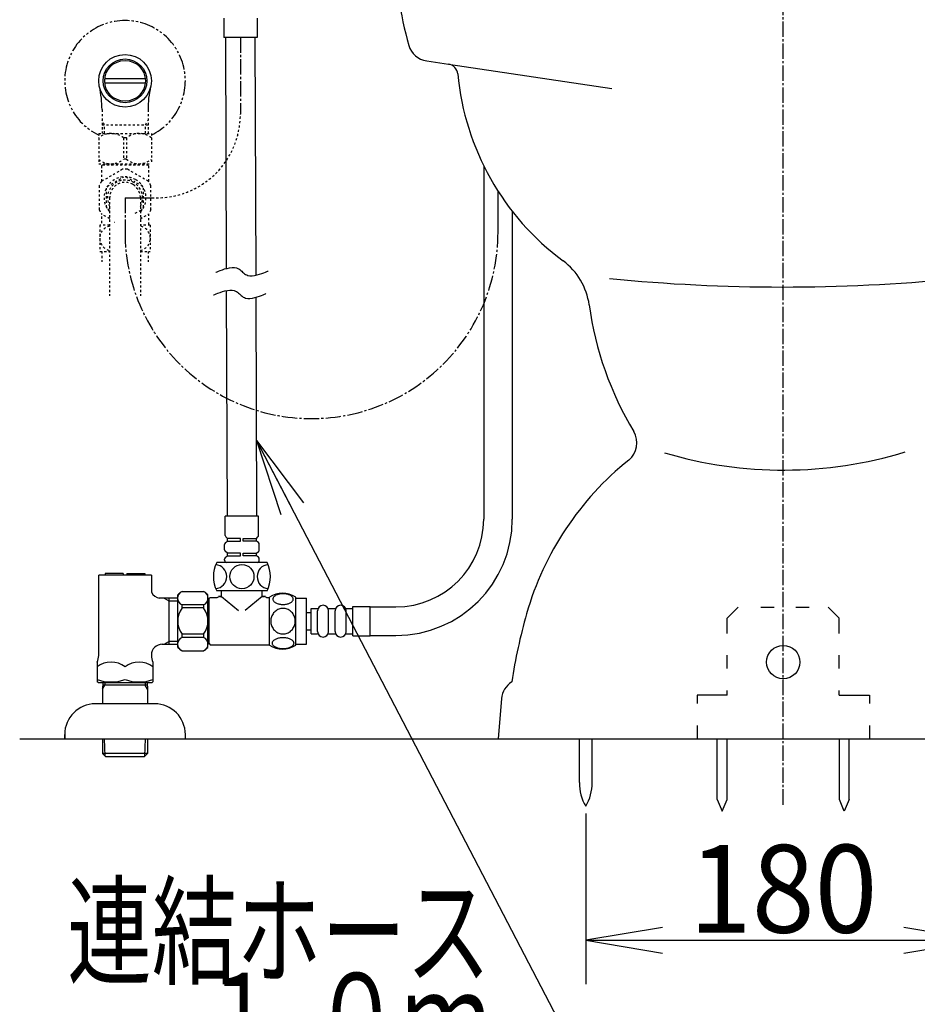
# Model space of a CAD drawing. Extents: x 0 to 2000, y 115 to 2915.
# Drawn here: x 1275 to 1684, y 487 to 936 of the extents above; entities that cross this region are included whole.
import ezdxf
from ezdxf.enums import TextEntityAlignment as Align

# ---------------------------------------------------------------- set-up
doc = ezdxf.new("R2010")
doc.units = 0
doc.header["$MEASUREMENT"] = 0
for name, pattern in [('EXLTYPE2', [2, 1, -1]), ('EXLTYPE3', [10, 7, -1, 1, -1]), ('EXLTYPE4', [12, 7, -1, 1, -1, 1, -1])]:
    doc.linetypes.add(name, pattern=pattern)
doc.layers.get('0').update_dxf_attribs({"linetype": 'CONTINUOUS'})
for name, color, linetype in [('便器', 7, 'CONTINUOUS'), ('便座', 7, 'CONTINUOUS'), ('寸法', 7, 'CONTINUOUS'), ('枠', 7, 'CONTINUOUS'), ('止水栓', 7, 'CONTINUOUS')]:
    doc.layers.add(name, color=color, linetype=linetype)
doc.styles.add('EXCADDIM2', font='monotxt', dxfattribs={"width": 0.95, "bigfont": 'extfont'})
doc.styles.add('EXCADSTD', font='monotxt', dxfattribs={"bigfont": 'extfont'})
doc.styles.get("Standard").update_dxf_attribs({"font": 'monotxt', "bigfont": 'extfont'})
doc.dimstyles.get("Standard").update_dxf_attribs({"dimtxt": 0.18, "dimasz": 0.18, "dimexe": 0.18, "dimexo": 0.0625, "dimgap": 0.09, "dimtad": 0, "dimtih": 1, "dimtoh": 1, "dimdec": 4, "dimzin": 0, "dimtxsty": 'STANDARD', "dimcen": 0.09, "dimazin": 3, "dimtfac": 1, "dimtdec": 4, "dimtmove": 0, "dimatfit": 3, "dimtolj": 1, "dimtzin": 0})

# ---------------------------------------------------------------- blocks, each defined once
blk = doc.blocks.new('_EX_NORM')
at = {"color": 0, "linetype": 'CONTINUOUS'}
for q in [(-1, 0.166667), (-1, 0), (-1, -0.166667)]:
    blk.add_line((0, 0), q, dxfattribs=at)
blk = doc.blocks.new('*D20')
at = {"layer": '寸法', "color": 3, "linetype": 'CONTINUOUS'}
for p, q in [((1533.00015, 574), (1533.00015, 496.171568)), ((1712.99985, 574), (1712.99985, 496.171568)), ((1568.00015, 522.004902), (1533.00015, 516.171568)), ((1712.99985, 516.171568), (1677.99985, 522.004902)), ((1533.00015, 516.171568), (1712.99985, 516.171568)), ((1533.00015, 516.171568), (1568.00015, 510.338235)), ((1677.99985, 510.338235), (1712.99985, 516.171568))]:
    blk.add_line(p, q, dxfattribs=at)
at = {"layer": '寸法', "color": 2, "linetype": 'CONTINUOUS', "style": 'EXCADSTD', "width": 0.945}
blk.add_text('180', height=40, dxfattribs=at).set_placement((1623, 519.671568), align=Align.CENTER)

msp = doc.modelspace()

# ---------------------------------------------------------------- linework, layer by layer
at = {"layer": '便器', "color": 1, "linetype": 'EXLTYPE3'}
msp.add_line((1623, 578), (1623, 1567), dxfattribs=at)
at = {"layer": '便器', "color": 7, "linetype": 'CONTINUOUS'}
for p, q in [((1460.487654, 917.076547), (1470.416939, 915.589412)), ((1494.605049, 626.345794), (1493, 608))]:
    msp.add_line(p, q, dxfattribs=at)
at = {"layer": '便器', "color": 2, "linetype": 'CONTINUOUS'}
msp.add_line((1470.416939, 915.589412), (1544.940387, 904.427841), dxfattribs=at)
at = {"layer": '便器', "color": 6, "linetype": 'CONTINUOUS'}
for p, q in [((1597.49982, 663.000532), (1602.49982, 668.000532)), ((1612.80837, 668.000532), (1618.80837, 668.000532)), ((1628.80837, 668.000532), (1634.80837, 668.000532)), ((1648.50018, 663.000532), (1643.50018, 668.000532)), ((1597.49982, 656.094552), (1597.49982, 663.000532)), ((1648.50007, 656.094552), (1648.50007, 663.000642)), ((1597.49982, 640.094552), (1597.49982, 646.094552)), ((1648.50007, 640.094552), (1648.50007, 646.094552)), ((1597.49982, 628.000532), (1597.49982, 630.094552)), ((1648.50007, 628.000532), (1648.50007, 630.094552)), ((1583.69988, 628.000532), (1583.69988, 624.094552)), ((1597.49982, 628.000532), (1583.70002, 628.000532)), ((1648.50007, 628.000532), (1662.30012, 628.000532)), ((1662.30012, 628.000532), (1662.30012, 624.094552)), ((1583.69988, 614.094552), (1583.69988, 608.001172)), ((1662.30012, 614.094552), (1662.30012, 608.001172)), ((1530.10007, 588.04445), (1530.10007, 608)), ((1535.89993, 588.04445), (1535.89993, 608)), ((1592.92512, 580.328132), (1592.92524, 607.994882)), ((1597.42512, 580.328132), (1597.42524, 607.994882)), ((1648.57488, 580.328132), (1648.57476, 607.994882)), ((1653.07488, 580.328132), (1653.07476, 607.994882)), ((1592.92512, 580.328132), (1595.17512, 574.994882)), ((1595.17512, 574.994882), (1597.42512, 580.328132)), ((1650.82488, 574.994882), (1648.57488, 580.328132)), ((1653.07488, 580.328132), (1650.82488, 574.994882))]:
    msp.add_line(p, q, dxfattribs=at)
msp.add_circle((1623.00007, 643.002972), 7.6, dxfattribs=at)
at = {"layer": '便器', "color": 7, "linetype": 'CONTINUOUS'}
for centre, radius, start, end in [((1596.310424, 966.366036), 150, 179.447375, 196.345398), ((1461.968859, 926.96624), 10, 196.345398, 261.481977), ((1469.676336, 910.644565), 5, 5.373939, 81.481977), ((1594.126919, 922.351499), 120, 185.373939, 233.465473), ((1504.830855, 801.82676), 30, 7.654532, 53.465473), ((1683.226914, 825.802712), 150, 187.654532, 211.198263), ((1546.33549, 742.922541), 10, 308.734315, 31.192582), ((1639.361248, 626.949826), 138.672332, 128.734315, 164.048283), ((1746.402092, 596.353953), 250, 164.048283, 171.353233), ((1504.566996, 625.474236), 10, 122.163717, 175)]:
    msp.add_arc(centre, radius, start, end, dxfattribs=at)
at = {"layer": '便器', "color": 2, "linetype": 'CONTINUOUS'}
for centre, radius, start, end in [((1623.030629, 1626.5), 812.5, 264.409976, 275.523998), ((1623.030629, 920.940725), 190.389141, 253.494309, 286.949695)]:
    msp.add_arc(centre, radius, start, end, dxfattribs=at)
at = {"layer": '便器', "color": 6, "linetype": 'CONTINUOUS'}
for centre, start, end in [((1550.09671, 587.66985), 178.926758, 211.259766), ((1515.90359, 587.66985), 328.740234, 1.073222)]:
    msp.add_arc(centre, 20, start, end, dxfattribs=at)
at = {"layer": '便座', "color": 6, "linetype": 'CONTINUOUS'}
for p, q in [((1367.990294, 936.506132), (1367.990294, 927.820346)), ((1383.190294, 936.506132), (1383.190294, 927.820346)), ((1383.190294, 927.820346), (1367.990294, 927.820346)), ((1368.788301, 927.820346), (1369.126747, 822.404302)), ((1382.738324, 819.419049), (1382.390294, 927.820346)), ((1369.159118, 812.321666), (1369.489474, 709.425319)), ((1383.091327, 709.468988), (1382.770639, 809.353961)), ((1383.886057, 709.47154), (1368.686057, 709.47154)), ((1368.686057, 700.785754), (1368.686057, 709.47154)), ((1383.886057, 700.785754), (1383.886057, 709.47154)), ((1368.386057, 694.163941), (1368.386057, 696.679138)), ((1368.776346, 697.471762), (1369.686057, 698.17154)), ((1369.686057, 699.37154), (1368.97895, 700.078647)), ((1375.686057, 699.37154), (1369.686057, 699.37154)), ((1369.686057, 698.17154), (1369.686057, 699.37154)), ((1369.686057, 698.17154), (1375.686057, 698.17154)), ((1375.686057, 698.17154), (1375.686057, 699.37154)), ((1376.886057, 698.17154), (1376.886057, 699.37154)), ((1376.886057, 699.37154), (1382.886057, 699.37154)), ((1382.886057, 698.17154), (1376.886057, 698.17154)), ((1382.886057, 699.37154), (1383.593164, 700.078647)), ((1382.886057, 698.17154), (1382.886057, 699.37154)), ((1383.795768, 697.471762), (1382.886057, 698.17154)), ((1384.186057, 694.163941), (1384.186057, 696.679138)), ((1369.686057, 692.67154), (1368.776346, 693.371317)), ((1368.776346, 690.771762), (1369.686057, 691.47154)), ((1375.686057, 692.67154), (1369.686057, 692.67154)), ((1369.686057, 691.47154), (1369.686057, 692.67154)), ((1369.686057, 691.47154), (1375.686057, 691.47154)), ((1375.686057, 691.47154), (1375.686057, 692.67154)), ((1376.886057, 691.47154), (1376.886057, 692.67154)), ((1376.886057, 692.67154), (1382.886057, 692.67154)), ((1382.886057, 691.47154), (1376.886057, 691.47154)), ((1382.886057, 692.67154), (1383.795768, 693.371317)), ((1382.886057, 691.47154), (1382.886057, 692.67154)), ((1383.795768, 690.771762), (1382.886057, 691.47154)), ((1387.786057, 688.47154), (1364.786057, 688.47154)), ((1368.386057, 689.47154), (1368.386057, 689.979138)), ((1383.586057, 688.47154), (1368.986057, 688.47154)), ((1383.186057, 688.47154), (1369.386057, 688.47154)), ((1384.186057, 689.47154), (1384.186057, 689.979138)), ((1347, 649.67154), (1347, 673.67154)), ((1349, 675.17154), (1358.8, 675.17154)), ((1360.8, 661.67154), (1360.8, 673.67154)), ((1387.786057, 675.47154), (1364.786057, 675.47154)), ((1367.036057, 672.97154), (1367.036057, 675.47154)), ((1385.536057, 672.97154), (1385.536057, 675.47154)), ((1358.8, 669.069547), (1349, 669.069547)), ((1349, 667.67154), (1349, 669.069547)), ((1358.8, 669.069547), (1358.8, 667.67154)), ((1361.186057, 670.07154), (1360.8, 670.07154)), ((1361.286057, 671.92154), (1361.786057, 672.42154)), ((1361.286057, 651.42154), (1361.286057, 671.92154)), ((1361.786057, 672.42154), (1365.036057, 672.42154)), ((1367.036057, 672.97154), (1365.536057, 672.97154)), ((1365.536057, 672.92154), (1365.536057, 672.97154)), ((1366.036057, 672.97154), (1367.036057, 672.97154)), ((1367.036057, 672.97154), (1374.747641, 666.551337)), ((1385.536057, 672.97154), (1377.824474, 666.551337)), ((1387.036057, 672.97154), (1385.536057, 672.97154)), ((1385.536057, 672.97154), (1386.536057, 672.97154)), ((1387.036057, 672.92154), (1387.036057, 672.97154)), ((1387.536057, 672.42154), (1388.786057, 672.42154)), ((1388.786057, 650.701539), (1388.786057, 672.641541)), ((1400.785569, 650.701539), (1400.785569, 672.640015)), ((1400.785569, 672.170777), (1405.785569, 672.170777)), ((1405.785569, 651.170777), (1405.785569, 672.170777)), ((1358.8, 667.67154), (1349, 667.67154)), ((1405.785569, 665.670777), (1407.785569, 665.670777)), ((1407.785569, 667.420777), (1410.785569, 667.420777)), ((1407.785569, 655.920777), (1407.785569, 667.420777)), ((1410.785569, 656.920777), (1410.785569, 666.420777)), ((1415.785569, 667.420777), (1418.785569, 667.420777)), ((1415.785569, 656.920777), (1415.785569, 666.420777)), ((1418.785569, 656.920777), (1418.785569, 666.420777)), ((1423.785569, 667.420777), (1426.785569, 667.420777)), ((1423.785569, 656.920777), (1423.785569, 666.420777)), ((1426.785569, 668.420777), (1434.785569, 668.420777)), ((1426.785569, 654.920777), (1426.785569, 668.420777)), ((1434.785569, 654.920777), (1434.785569, 668.420777)), ((1434.785569, 668.170773), (1446.499942, 668.170773)), ((1441.79235, 668.170777), (1446.499942, 668.170777)), ((1444.616942, 668.170777), (1446.499942, 668.170777)), ((1360.8, 649.67154), (1360.8, 661.67154)), ((1358.8, 655.67154), (1349, 655.67154)), ((1349, 654.273533), (1349, 655.67154)), ((1358.8, 655.67154), (1358.8, 654.273533)), ((1405.785569, 657.670777), (1407.785569, 657.670777)), ((1407.785569, 655.920777), (1410.785569, 655.920777)), ((1415.785569, 655.920777), (1418.785569, 655.920777)), ((1423.785569, 655.920777), (1426.785569, 655.920777)), ((1358.8, 654.273533), (1349, 654.273533)), ((1361.186057, 653.27154), (1360.8, 653.27154)), ((1361.286057, 651.42154), (1361.786057, 650.92154)), ((1361.786057, 650.92154), (1388.786057, 650.92154)), ((1400.785569, 651.170777), (1405.785569, 651.170777)), ((1426.785569, 654.920777), (1434.785569, 654.920777)), ((1434.785569, 655.170773), (1446.499942, 655.170773)), ((1441.79235, 655.170777), (1446.499942, 655.170777)), ((1444.616942, 655.170777), (1446.499942, 655.170777)), ((1349, 648.17154), (1358.8, 648.17154))]:
    msp.add_line(p, q, dxfattribs=at)
at = {"layer": '便座', "color": 6, "linetype": 'CONTINUOUS', "flags": 128}
for points in [[(1364.409527, 820.701473), (1364.554395, 820.769058), (1364.962127, 820.951392), (1365.592414, 821.217841), (1366.404945, 821.53777), (1367.359412, 821.880546), (1368.415505, 822.215534), (1369.532914, 822.512101), (1370.67133, 822.739612), (1371.790444, 822.867434), (1372.849946, 822.864932), (1373.809527, 822.701473), (1374.361366, 822.499579), (1374.865295, 822.232271), (1375.33201, 821.914207), (1375.772206, 821.560047), (1376.196579, 821.184446), (1376.615826, 820.802065), (1377.040643, 820.42756), (1377.481725, 820.075591), (1377.949769, 819.760814), (1378.455471, 819.497889), (1379.009527, 819.301473), (1379.952433, 819.149833), (1380.991713, 819.15466), (1382.088139, 819.286028), (1383.202483, 819.514012), (1384.295519, 819.808687), (1385.328019, 820.14013), (1386.260756, 820.478414), (1387.054502, 820.793615), (1387.670031, 821.055808), (1388.068115, 821.235069), (1388.209527, 821.301473)], [(1363.375701, 810.379132), (1363.52057, 810.446717), (1363.928302, 810.629051), (1364.558588, 810.8955), (1365.37112, 811.215429), (1366.325586, 811.558205), (1367.381679, 811.893193), (1368.499088, 812.18976), (1369.637505, 812.417271), (1370.756619, 812.545093), (1371.816121, 812.542591), (1372.775701, 812.379132), (1373.327541, 812.177238), (1373.83147, 811.90993), (1374.298184, 811.591866), (1374.73838, 811.237706), (1375.162754, 810.862105), (1375.582001, 810.479724), (1376.006817, 810.105219), (1376.4479, 809.75325), (1376.915944, 809.438473), (1377.421646, 809.175548), (1377.975701, 808.979132), (1378.918608, 808.827492), (1379.957888, 808.832319), (1381.054313, 808.963687), (1382.168658, 809.191671), (1383.261693, 809.486346), (1384.294193, 809.817789), (1385.22693, 810.156073), (1386.020677, 810.471274), (1386.636205, 810.733467), (1387.034289, 810.912728), (1387.175701, 810.979132)], [(1395.043381, 669.273316), (1395.446213, 669.283082), (1395.846604, 669.312379), (1396.242112, 669.358765), (1396.625413, 669.422242), (1396.998948, 669.502808), (1397.357834, 669.602906), (1397.69719, 669.717652), (1398.019456, 669.847047), (1398.317307, 669.99109), (1398.588303, 670.149781), (1398.834885, 670.318238), (1399.05217, 670.498902), (1399.240159, 670.689332), (1399.393967, 670.887086), (1399.513596, 671.089722), (1399.601487, 671.299683), (1399.655198, 671.509644), (1399.672288, 671.724488), (1399.655198, 671.93689), (1399.601487, 672.149293), (1399.513596, 672.359254), (1399.393967, 672.56189), (1399.237717, 672.759644), (1399.05217, 672.947632), (1398.834885, 673.128297), (1398.590745, 673.299195), (1398.317307, 673.455445), (1398.019456, 673.599488), (1397.69719, 673.731324), (1397.357834, 673.84607), (1396.998948, 673.943726), (1396.627854, 674.024293), (1396.242112, 674.090211), (1395.846604, 674.136597), (1395.446213, 674.163453), (1395.043381, 674.173218), (1394.640549, 674.163453), (1394.240159, 674.136597), (1393.844651, 674.090211), (1393.458909, 674.026734), (1393.085374, 673.943726), (1392.726487, 673.84607), (1392.387131, 673.731324), (1392.064866, 673.599488), (1391.769456, 673.455445), (1391.496018, 673.299195), (1391.249436, 673.128297), (1391.032151, 672.950074), (1390.846604, 672.759644), (1390.692795, 672.56189), (1390.570725, 672.359254), (1390.482834, 672.149293), (1390.429124, 671.93689), (1390.412034, 671.724488), (1390.431565, 671.509644), (1390.482834, 671.299683), (1390.570725, 671.089722), (1390.692795, 670.887086), (1390.846604, 670.689332)], [(1390.846604, 670.689332), (1391.032151, 670.498902), (1391.249436, 670.318238), (1391.496018, 670.149781), (1391.769456, 669.99109), (1392.067307, 669.847047), (1392.387131, 669.717652), (1392.726487, 669.602906), (1393.085374, 669.502808), (1393.458909, 669.422242), (1393.844651, 669.358765)], [(1393.844651, 669.358765), (1394.237717, 669.312379), (1394.638108, 669.283082), (1395.04094, 669.273316)], [(1400.570725, 661.670777), (1400.548752, 662.168824), (1400.482834, 662.664429), (1400.380295, 663.152711), (1400.233811, 663.63855), (1400.048264, 664.1073), (1399.826096, 664.558961), (1399.564866, 664.988648), (1399.269456, 665.39148), (1398.942307, 665.767457), (1398.58342, 666.109254), (1398.197678, 666.419312), (1397.789963, 666.69275), (1397.360276, 666.929566), (1396.911057, 667.122437), (1396.44719, 667.276246), (1395.973557, 667.386109), (1395.4926, 667.452027), (1395.009202, 667.476441), (1394.523362, 667.452027), (1394.042405, 667.386109), (1393.568772, 667.276246), (1393.107346, 667.122437), (1392.658127, 666.929566), (1392.22844, 666.69275), (1391.818284, 666.419312), (1391.434983, 666.109254), (1391.076096, 665.767457), (1390.748948, 665.39148), (1390.453538, 664.988648), (1390.192307, 664.558961), (1389.967698, 664.1073), (1389.782151, 663.63855), (1389.638108, 663.152711), (1389.533127, 662.657105), (1389.469651, 662.151734), (1389.447678, 661.643922), (1389.469651, 661.136109), (1389.533127, 660.630738), (1389.638108, 660.135132), (1389.782151, 659.649293), (1389.967698, 659.180543), (1390.192307, 658.728882), (1390.453538, 658.299195), (1390.748948, 657.896363), (1391.076096, 657.520386), (1391.434983, 657.17859), (1391.818284, 656.868531), (1392.22844, 656.595093), (1392.658127, 656.358277), (1393.107346, 656.165406), (1393.568772, 656.011597), (1394.042405, 655.901734), (1394.523362, 655.835816), (1395.00676, 655.813843)], [(1395.009202, 655.813843), (1395.4926, 655.835816), (1395.973557, 655.901734), (1396.44719, 656.011597), (1396.911057, 656.165406), (1397.357834, 656.358277), (1397.789963, 656.595093), (1398.197678, 656.868531), (1398.58342, 657.17859), (1398.939866, 657.520386), (1399.269456, 657.896363), (1399.562424, 658.299195), (1399.826096, 658.728882), (1400.050706, 659.180543), (1400.236252, 659.649293), (1400.380295, 660.135132), (1400.485276, 660.630738), (1400.548752, 661.136109), (1400.570725, 661.643922), (1400.570725, 661.653687), (1400.570725, 661.661011), (1400.570725, 661.670777)], [(1395.036057, 649.17566), (1395.473069, 649.185425), (1395.905198, 649.212281), (1396.330002, 649.258668), (1396.745041, 649.324586), (1397.145432, 649.405152), (1397.531174, 649.502808), (1397.899827, 649.619996), (1398.244065, 649.74939), (1398.566331, 649.893433), (1398.859299, 650.052125), (1399.125413, 650.220582), (1399.357346, 650.401246), (1399.559983, 650.589234), (1399.725999, 650.786988), (1399.857834, 650.992066), (1399.950608, 651.199586), (1400.009202, 651.411988), (1400.026291, 651.62439), (1400.00676, 651.839234), (1399.950608, 652.051636), (1399.857834, 652.259156), (1399.725999, 652.464234), (1399.559983, 652.661988), (1399.357346, 652.849976), (1399.122971, 653.03064), (1398.859299, 653.199097), (1398.566331, 653.357789), (1398.244065, 653.501832), (1397.899827, 653.631226), (1397.531174, 653.745972), (1397.145432, 653.84607), (1396.7426, 653.926636), (1396.327561, 653.992554), (1395.902756, 654.038941), (1395.470627, 654.065797), (1395.036057, 654.075562), (1394.601487, 654.065797), (1394.169358, 654.0365), (1393.744553, 653.990113), (1393.329514, 653.926636), (1392.926682, 653.84607), (1392.54094, 653.745972), (1392.174729, 653.631226), (1391.828049, 653.501832), (1391.508225, 653.357789), (1391.212815, 653.199097), (1390.949143, 653.03064), (1390.714768, 652.849976), (1390.514573, 652.661988), (1390.346116, 652.464234), (1390.216721, 652.259156), (1390.121506, 652.051636), (1390.065354, 651.839234), (1390.045823, 651.62439), (1390.065354, 651.411988), (1390.121506, 651.199586), (1390.216721, 650.992066), (1390.346116, 650.786988), (1390.514573, 650.589234)], [(1390.514573, 650.589234), (1390.714768, 650.401246), (1390.949143, 650.220582), (1391.212815, 650.049683), (1391.508225, 649.893433), (1391.828049, 649.74939), (1392.174729, 649.617554), (1392.54094, 649.502808), (1392.926682, 649.405152), (1393.329514, 649.324586), (1393.744553, 649.258668)], [(1393.744553, 649.258668), (1394.169358, 649.212281), (1394.601487, 649.185425), (1395.036057, 649.17566)]]:
    msp.add_lwpolyline(points, dxfattribs=at)
at = {"layer": '便座', "color": 6, "linetype": 'CONTINUOUS'}
msp.add_circle((1376.286057, 681.97154), 5.5, dxfattribs=at)
for centre, radius, start, end in [((1369.686057, 700.785754), 1, 180, 225), ((1382.886057, 700.785754), 1, 315, 0), ((1369.386057, 696.679138), 1, 127.568592, 180), ((1383.186057, 696.679138), 1, 0, 52.431408), ((1369.386057, 694.163941), 1, 180, 232.431408), ((1383.186057, 694.163941), 1, 307.568592, 0), ((1378.11939, 681.97154), 14.833333, 154.010766, 205.989234), ((1363.843405, 681.97154), 5.5, 275.124321, 84.875679), ((1369.386057, 689.979138), 1, 127.568592, 180), ((1369.386057, 689.47154), 1, 180, 270), ((1383.186057, 689.47154), 1, 270, 0), ((1388.728709, 681.97154), 5.5, 95.124321, 264.875679), ((1383.186057, 689.979138), 1, 0, 52.431408), ((1374.452724, 681.97154), 14.833333, 334.010766, 25.989234), ((1350.18652, 672.120543), 3.273593, 111.250854, 248.749146), ((1365.984368, 650.442382), 30, 124.481882, 129.257913), ((1341.815632, 650.442382), 30, 50.742087, 55.518118), ((1357.61348, 672.120543), 3.273593, 291.250854, 68.749146), ((1394.784592, 663.421265), 10.99987, 56.937744, 123.054687), ((1365.036057, 672.92154), 0.5, 270, 0), ((1387.536057, 672.92154), 0.5, 180, 270), ((1413.285569, 666.420777), 2.5, 90, 180), ((1413.285569, 666.420777), 2.5, 0, 90), ((1421.285569, 666.420777), 2.5, 90, 180), ((1421.285569, 666.420777), 2.5, 0, 90), ((1357, 661.67154), 10, 143.130102, 216.869898), ((1350.8, 661.67154), 10, 323.130102, 36.869898), ((1413.285569, 656.920777), 2.5, 180, 270), ((1413.285569, 656.920777), 2.5, 270, 0), ((1421.285569, 656.920777), 2.5, 180, 270), ((1421.285569, 656.920777), 2.5, 270, 0), ((1350.18652, 651.222537), 3.273593, 111.250854, 248.749146), ((1357.61348, 651.222537), 3.273593, 291.250854, 68.749146), ((1365.984368, 672.900698), 30, 230.742087, 235.518118), ((1341.815632, 672.900698), 30, 304.481882, 309.257913), ((1394.784592, 659.920289), 10.998535, 236.94841, 303.059082)]:
    msp.add_arc(centre, radius, start, end, dxfattribs=at)
at = {"layer": '枠', "color": 7, "linetype": 'CONTINUOUS'}
msp.add_line((1275, 608), (1951, 608), dxfattribs=at)
at = {"layer": '止水栓', "color": 6, "linetype": 'EXLTYPE3'}
for p, q in [((1375.590294, 927.820346), (1375.590294, 892.832056)), ((1323, 854.713943), (1323, 839.03196))]:
    msp.add_line(p, q, dxfattribs=at)
at = {"layer": '止水栓', "color": 6, "linetype": 'CONTINUOUS'}
for p, q in [((1313.78055, 908.998535), (1332.21945, 908.998535)), ((1332.219185, 906.999023), (1313.780815, 906.999023)), ((1486.499942, 869.281417), (1486.499942, 708.170777)), ((1492.999942, 846.583104), (1492.999942, 857.75015)), ((1323, 854.713943), (1335.219787, 854.713943)), ((1499.499942, 848.556275), (1499.499942, 708.170777)), ((1492.999942, 839.03196), (1492.999942, 846.583104)), ((1335, 682.661252), (1311, 682.661252)), ((1311, 646.051217), (1311, 682.661252)), ((1322.1, 683.361252), (1314, 683.361252)), ((1314, 683.361252), (1314, 682.661252)), ((1322.1, 683.361252), (1322.1, 682.661252)), ((1323.9, 683.361252), (1332, 683.361252)), ((1323.9, 683.361252), (1323.9, 682.661252)), ((1332, 683.361252), (1332, 682.661252)), ((1335, 682.661252), (1335, 674.914749)), ((1347, 672.149044), (1338.5, 672.149044)), ((1340.873911, 672.138767), (1343.00004, 670.911243)), ((1343.00004, 672.138751), (1343.00004, 651.183762)), ((1343.00004, 670.921536), (1347, 670.921536)), ((1339.79617, 651.194035), (1347, 651.194035)), ((1340.873909, 651.183762), (1343.000038, 652.411286)), ((1347, 652.421536), (1343.00004, 652.421536)), ((1310.25, 643.020128), (1310.25, 633.947504)), ((1335, 646.1718), (1335, 646.051217)), ((1335.75, 643.020128), (1335.75, 633.947504)), ((1310.75, 633.658829), (1310.25, 633.947504)), ((1310.75, 633.658829), (1335.25, 633.658829)), ((1312.819676, 633.662029), (1312.730078, 630.647985)), ((1313.820118, 633.662029), (1313.784246, 632.455307)), ((1332.140037, 633.662029), (1332.17591, 632.455307)), ((1333.140479, 633.662029), (1333.230078, 630.647985)), ((1335.25, 633.658829), (1335.75, 633.947504)), ((1312.730078, 630.647985), (1313.784246, 632.455307)), ((1312.730078, 630.647985), (1312.730078, 623.984784)), ((1333.176351, 632.455307), (1312.783804, 632.455307)), ((1333.230078, 630.647985), (1332.17591, 632.455307)), ((1333.230078, 630.647985), (1333.230078, 623.984784)), ((1336.5, 623.984784), (1309.5, 623.984784)), ((1295.519922, 610.503105), (1295.519922, 608)), ((1295.5, 607.984784), (1295.5, 609.984784)), ((1312.7, 607.984784), (1312.7, 602.304784)), ((1313.929484, 600.1453), (1313.6845, 607.984784)), ((1332.070516, 600.1453), (1332.3155, 607.984784)), ((1333.3, 607.984784), (1333.3, 602.304784)), ((1350.5, 607.984784), (1350.5, 609.984784)), ((1312.7, 602.304784), (1312.730625, 601.324784)), ((1333.3, 602.304784), (1333.269375, 601.324784)), ((1333.269375, 601.324784), (1312.730625, 601.324784)), ((1312.731625, 601.323784), (1314.230625, 599.824784)), ((1331.769375, 599.824784), (1314.230625, 599.824784)), ((1333.268375, 601.323784), (1331.769375, 599.824784))]:
    msp.add_line(p, q, dxfattribs=at)
at = {"layer": '止水栓', "color": 6, "linetype": 'EXLTYPE2'}
for p, q in [((1312.5225, 894.855819), (1312.5225, 884)), ((1333.4775, 894.855819), (1333.4775, 884)), ((1313.6845, 888), (1312.470802, 890.102217)), ((1332.3155, 888), (1333.529198, 890.102217)), ((1312.5225, 888), (1333.4775, 888)), ((1313.6845, 884), (1313.6845, 888)), ((1332.3155, 884), (1332.3155, 888)), ((1311, 884), (1311, 870.2)), ((1311, 884), (1335, 884)), ((1323.643929, 881.955067), (1322.356071, 881.955067)), ((1322.356071, 881.955067), (1322.356071, 872.244933)), ((1323.643929, 881.955067), (1323.643929, 872.244933)), ((1335, 884), (1335, 870.2)), ((1323.643929, 872.244933), (1322.356071, 872.244933)), ((1311, 870.2), (1335, 870.2)), ((1312.75, 869.713943), (1312.25, 869.213943)), ((1312.25, 869.213943), (1312.25, 862.024039)), ((1321.87353, 867.665046), (1312.347251, 862.165046)), ((1312.75, 869.713943), (1333.25, 869.713943)), ((1314.6, 869.813943), (1314.6, 870.2)), ((1333.652749, 862.165046), (1324.12647, 867.665046)), ((1331.4, 869.813943), (1331.4, 870.2)), ((1333.25, 869.713943), (1333.75, 869.213943)), ((1333.75, 869.213943), (1333.75, 862.024039)), ((1314.984582, 859.901191), (1322.515415, 864.249117)), ((1323.484582, 864.249124), (1327.25, 862.075159)), ((1331.015418, 859.901194), (1327.25, 862.075159)), ((1311.220781, 860.213943), (1311.220781, 849.213943)), ((1314.5, 850.366005), (1314.499997, 859.061866)), ((1331.499998, 850.366011), (1331.499995, 859.061867)), ((1334.779219, 849.213943), (1334.779219, 860.213943)), ((1316, 854.713943), (1316, 809.967592)), ((1330, 854.713943), (1330, 809.967592)), ((1316, 848.940437), (1314.984587, 849.526686)), ((1327.66919, 847.594744), (1331.015413, 849.526686)), ((1330, 848.940437), (1331.015413, 849.526686)), ((1334.779219, 849.116149), (1333.737442, 847.311737)), ((1312.25, 846.143958), (1312.25, 842.213943)), ((1312.347251, 847.26284), (1312.422317, 847.2195)), ((1316, 845.153924), (1312.347251, 847.26284)), ((1330, 845.153924), (1333.652749, 847.26284)), ((1333.75, 847.403847), (1333.75, 842.213943)), ((1311.5, 842.213943), (1311.5, 830.214431)), ((1316, 842.213943), (1311.5, 842.213943)), ((1318.189007, 843.360266), (1318.077659, 843.426959)), ((1334.5, 842.213943), (1330, 842.213943)), ((1334.5, 842.213943), (1334.5, 830.214431)), ((1311.5, 830.214431), (1316, 830.214431)), ((1312.5, 830.214431), (1312.5, 825.5)), ((1330, 830.214431), (1334.5, 830.214431)), ((1333.5, 830.214431), (1333.5, 825.5))]:
    msp.add_line(p, q, dxfattribs=at)
at = {"layer": '止水栓', "color": 6, "linetype": 'CONTINUOUS'}
for radius in [12, 9.959438, 9.273367]:
    msp.add_circle((1323, 908), radius, dxfattribs=at)
at = {"layer": '止水栓', "color": 6, "linetype": 'EXLTYPE4'}
msp.add_arc((1323, 908), 27.5, 295.872096, 244.127904, dxfattribs=at)
at = {"layer": '止水栓', "color": 6, "linetype": 'CONTINUOUS'}
for centre, radius, start, end in [((1267.0225, 894.855819), 45.5, 0, 13.214335), ((1378.9775, 894.855819), 45.5, 166.785665, 180), ((1446.499942, 708.170777), 40, 270, 0), ((1446.499942, 708.170777), 53, 270, 0), ((1339.498827, 677.096619), 5, 205.872755, 262.555023), ((1340, 646.183762), 5, 90, 180), ((1304.5, 646.051217), 6.5, 332.204228, 0), ((1316.625, 632.837175), 10.182953, 51.240977, 128.759023), ((1329.375, 632.837175), 10.182953, 51.240977, 128.759023), ((1341.5, 646.051217), 6.5, 180, 207.795772), ((1316.625, 652.559556), 18.612052, 249.969519, 290.030481), ((1329.375, 652.559556), 18.612052, 249.969519, 290.030481), ((1309.5, 609.984784), 14, 90, 180), ((1336.5, 609.984784), 14, 0, 90)]:
    msp.add_arc(centre, radius, start, end, dxfattribs=at)
at = {"layer": '止水栓', "color": 6, "linetype": 'EXLTYPE2'}
for centre, radius, start, end in [((1337.409792, 892.832056), 38.180502, 266.724099, 0), ((1316.650498, 875.017967), 8.982033, 50.563645, 128.982945), ((1329.349502, 875.017967), 8.982033, 51.017055, 129.436355), ((1316.650498, 879.182033), 8.982033, 231.017055, 309.436355), ((1329.349502, 879.182033), 8.982033, 230.563645, 308.982945), ((1323, 854.713943), 13, 85.028999, 94.971001), ((1323, 854.713943), 13, 145.028999, 154.971001), ((1323, 854.713943), 9.54749, 60, 222.846602), ((1323, 854.713943), 8, 60, 208.955024), ((1323, 854.713943), 9.54749, 317.153398, 60), ((1323, 854.713943), 13, 25.028999, 34.971001), ((1323, 854.713943), 7, 60, 180), ((1323, 854.713943), 7, 0, 60), ((1323, 854.713943), 8, 331.044976, 60), ((1323, 854.713943), 13, 205.028999, 214.971001)]:
    msp.add_arc(centre, radius, start, end, dxfattribs=at)
at = {"layer": '止水栓', "color": 6, "linetype": 'EXLTYPE3'}
msp.add_arc((1407.999971, 839.03196), 84.999971, 180, 0, dxfattribs=at)
at = {"layer": '止水栓', "color": 6, "linetype": 'EXLTYPE2'}
for centre, start_param, end_param in [((1316.725, 836.214187), 3.2807977868, 6.1439801739), ((1329.275, 836.214187), 0.1392051332, 3.0023875204)]:
    msp.add_ellipse(centre, major_axis=(0, -5.5), ratio=0.95, start_param=start_param, end_param=end_param, dxfattribs=at)

# ---------------------------------------------------------------- texts
at = {"layer": '便座', "color": 2, "linetype": 'CONTINUOUS', "style": 'EXCADSTD'}
for s, width, p, p2 in [('連結ホース', 0.8106, (1296.62377, 500.24069), (1489.62377, 500.24069)), ('１.０ｍ', 0.73425, (1356.12377, 461.24069), (1489.62377, 461.24069))]:
    msp.add_text(s, height=40, dxfattribs=dict(at, width=width)).set_placement(p, p2, align=Align.FIT)

# ---------------------------------------------------------------- dimensions: what is measured, and where the dimension line sits
at = {"layer": '寸法', "color": 3, "linetype": 'CONTINUOUS'}
dim = msp.add_linear_dim(base=(1712.99985, 516.171568), p1=(1533.00015, 577.291621), p2=(1712.99985, 577.291621), text='180', dimstyle='STANDARD', override={"dimtxt": 40, "dimasz": 35, "dimexe": 20, "dimexo": 3.291621, "dimgap": 3.5, "dimtad": 1, "dimjust": 0, "dimtih": 0, "dimtoh": 0, "dimdec": 0, "dimzin": 0, "dimtxsty": 'EXCADDIM2', "dimblk1": '_EX_NORM', "dimblk2": '_EX_NORM', "dimsah": 1, "dimse1": 0, "dimse2": 0, "dimclrd": 3, "dimclre": 3, "dimclrt": 2, "dimtmove": 2}, dxfattribs=at)
dim.commit()
dim.dimension.update_dxf_attribs({"geometry": '*D20', "text_midpoint": (1623, 539.671568), "dimtype": 160})

# ---------------------------------------------------------------- leaders
at = {"layer": '便座', "color": 6, "linetype": 'CONTINUOUS'}
msp.add_leader([(1382.980517, 743.983164), (1531.293904, 459.234587)], dimstyle='STANDARD', override={"dimasz": 35, "dimldrblk": '_EX_NORM'}, dxfattribs=at)

doc.saveas('drawing.dxf')
